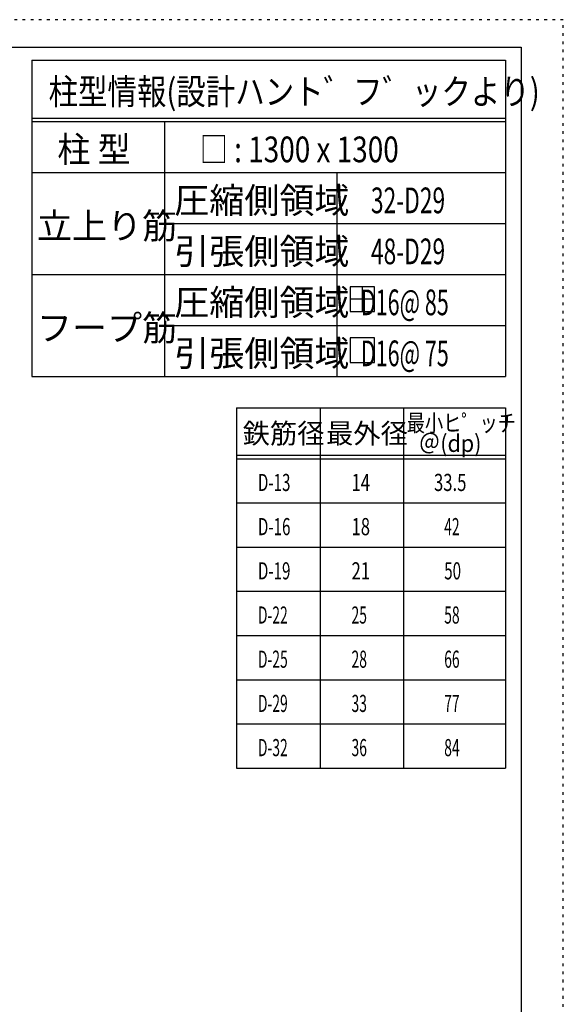
# Model space of a CAD drawing. Units: inches. Extents: x 141 to 12441, y 138 to 8778.
# Drawn here: x 10040 to 12441, y 4433 to 8778 of the extents above; entities that cross this region are included whole.
import ezdxf

# ---------------------------------------------------------------- set-up
doc = ezdxf.new("R2010")
doc.units = ezdxf.units.IN
doc.header["$LTSCALE"] = 30
doc.header["$MEASUREMENT"] = 0
for name, pattern in [('CENTER', [12, 5, -0.8, 0.4, -0.8, 5]), ('DIVIDE', [13.2, 5, -0.8, 0.4, -0.8, 0.4, -0.8, 5]), ('DOT', [1.6, 0.4, -0.8, 0.4])]:
    doc.linetypes.add(name, pattern=pattern)
for name, color, linetype in [('114', 7, 'Continuous'), ('120', 7, 'Continuous'), ('241', 7, 'Continuous'), ('250', 7, 'Continuous')]:
    doc.layers.add(name, color=color, linetype=linetype)
doc.styles.add('DRACAD', font='txt', dxfattribs={"width": 0.85, "bigfont": 'extfont2'})

msp = doc.modelspace()

# ---------------------------------------------------------------- linework, layer by layer
at = {"layer": '114', "color": 3, "linetype": 'Continuous'}
for p, q in [((10093.1, 8598.9), (12184.6, 8598.9)), ((10093.1, 8598.9), (10093.1, 7203.9)), ((12184.6, 8598.9), (12184.6, 7203.9)), ((10093.1, 7203.9), (12184.6, 7203.9)), ((10997.9, 7065.7), (12184.6, 7065.7)), ((10997.9, 7065.7), (10997.9, 5475.7)), ((12184.6, 7065.7), (12184.6, 5475.7)), ((10997.9, 5475.7), (12184.6, 5475.7))]:
    msp.add_line(p, q, dxfattribs=at)
at = {"layer": '114', "color": 7, "linetype": 'Continuous'}
for p, q in [((10093.1, 8343.9), (12184.6, 8343.9)), ((10093.1, 8328.9), (12184.6, 8328.9)), ((10679.8, 8328.9), (10679.8, 7203.9)), ((10093.1, 8103.9), (12184.6, 8103.9)), ((11440.3, 8103.9), (11440.3, 7203.9)), ((10679.8, 7878.9), (12184.6, 7878.9)), ((10093.1, 7653.9), (12184.6, 7653.9)), ((10679.8, 7428.9), (12184.6, 7428.9)), ((11366.3, 7065.7), (11366.3, 5475.7)), ((11734.6, 7065.7), (11734.6, 5475.7)), ((10997.9, 6855.7), (12184.6, 6855.7)), ((10997.9, 6840.7), (12184.6, 6840.7)), ((10997.9, 6645.7), (12184.6, 6645.7)), ((10997.9, 6450.7), (12184.6, 6450.7)), ((10997.9, 6255.7), (12184.6, 6255.7)), ((10997.9, 6060.7), (12184.6, 6060.7)), ((10997.9, 5865.7), (12184.6, 5865.7)), ((10997.9, 5670.7), (12184.6, 5670.7))]:
    msp.add_line(p, q, dxfattribs=at)
at = {"layer": '120', "color": 3, "linetype": 'Continuous'}
for p, q in [((11498.8, 7598.8), (11498.8, 7490.8)), ((11606.8, 7598.8), (11498.8, 7598.8)), ((11552.8, 7598.8), (11552.8, 7490.8)), ((11606.8, 7490.8), (11606.8, 7598.8)), ((11606.8, 7544.8), (11498.8, 7544.8)), ((11498.8, 7490.8), (11606.8, 7490.8)), ((11498.8, 7373.8), (11498.8, 7265.8)), ((11606.8, 7373.8), (11498.8, 7373.8)), ((11606.8, 7265.8), (11606.8, 7373.8)), ((11498.8, 7265.8), (11606.8, 7265.8))]:
    msp.add_line(p, q, dxfattribs=at)
at = {"layer": '241', "color": 6, "linetype": 'Continuous'}
for p, q in [((327.1, 8656.1), (12254.1, 8656.1)), ((12254.1, 8656.1), (12254.1, 259.8))]:
    msp.add_line(p, q, dxfattribs=at)
at = {"layer": '250', "color": 172, "linetype": 'DOT'}
for p, q in [((12440.6, 8778), (140.6, 8778)), ((12440.6, 138), (12440.6, 8778))]:
    msp.add_line(p, q, dxfattribs=at)

# ---------------------------------------------------------------- texts
at = {"layer": '120', "color": 2, "linetype": 'CENTER', "style": 'DRACAD'}
for s, height, width, p in [('柱型情報(設計ハント゛フ゛ックより)', 113.445, 0.840423, (10167.6, 8403.9)), ('柱 型', 113.45, 0.938856, (10206.4, 8148.9)), ('□ : 1300 x 1300', 113.445, 0.797728, (10836, 8148.9)), ('32-D29', 113.45, 0.650093, (11591.2, 7923.9)), ('48-D29', 113.45, 0.650093, (11591.2, 7698.9)), ('   D16@ 85', 113.45, 0.615496, (11482.4, 7473.9)), ('   D16@ 75', 113.45, 0.615496, (11482.4, 7248.9))]:
    msp.add_text(s, height=height, dxfattribs=dict(at, width=width)).set_placement(p)
for s, height, p in [('圧縮側領域', 113.45, (10722.5, 7923.9)), ('立上り筋', 113.45, (10116.4, 7811.4)), ('引張側領域', 113.45, (10722.5, 7698.9)), ('圧縮側領域', 113.45, (10722.5, 7473.9)), ('フープ筋', 113.45, (10116.4, 7361.4)), ('引張側領域', 113.45, (10722.5, 7248.9)), ('鉄筋径', 88.24, (11024.6, 6908.2)), ('最外径', 88.24, (11392.9, 6908.2))]:
    msp.add_text(s, height=height, dxfattribs=at).set_placement(p)
at = {"layer": '120', "color": 2, "linetype": 'DOT', "style": 'DRACAD', "width": 0.777778}
msp.add_text('最小ヒ゜ッチ', height=75.63, dxfattribs=at).set_placement((11749.6, 6960.7))
at = {"layer": '120', "color": 2, "linetype": 'DIVIDE', "style": 'DRACAD', "width": 0.920645}
msp.add_text('＠(dp)', height=75.63, dxfattribs=at).set_placement((11802.1, 6870.7))
at = {"layer": '120', "color": 7, "linetype": 'CENTER', "style": 'DRACAD'}
for s, width, p in [('D-13', 0.649032, (11092.1, 6698.2)), ('14', 0.713857, (11505.4, 6698.2)), ('33.5', 0.714071, (11869.6, 6698.2)), ('D-16', 0.649032, (11092.1, 6503.2)), ('18', 0.713857, (11505.4, 6503.2)), ('42', 0.595, (11914.6, 6503.2)), ('D-19', 0.649032, (11092.1, 6308.2)), ('21', 0.713857, (11505.4, 6308.2)), ('50', 0.650273, (11914.6, 6308.2)), ('D-22', 0.595, (11092.1, 6113.2)), ('25', 0.595, (11505.4, 6113.2)), ('58', 0.595, (11914.6, 6113.2)), ('D-25', 0.595, (11092.1, 5918.2)), ('28', 0.595, (11505.4, 5918.2)), ('66', 0.595, (11914.6, 5918.2)), ('D-29', 0.595, (11092.1, 5723.2)), ('33', 0.595, (11505.4, 5723.2)), ('77', 0.595, (11914.6, 5723.2))]:
    msp.add_text(s, height=75.63, dxfattribs=dict(at, width=width)).set_placement(p)
at = {"layer": '120', "color": 7, "linetype": 'DIVIDE', "style": 'DRACAD', "width": 0.595}
for s, p in [('D-32', (11092.1, 5528.2)), ('36', (11505.4, 5528.2)), ('84', (11914.6, 5528.2))]:
    msp.add_text(s, height=75.63, dxfattribs=at).set_placement(p)

doc.saveas('drawing.dxf')
